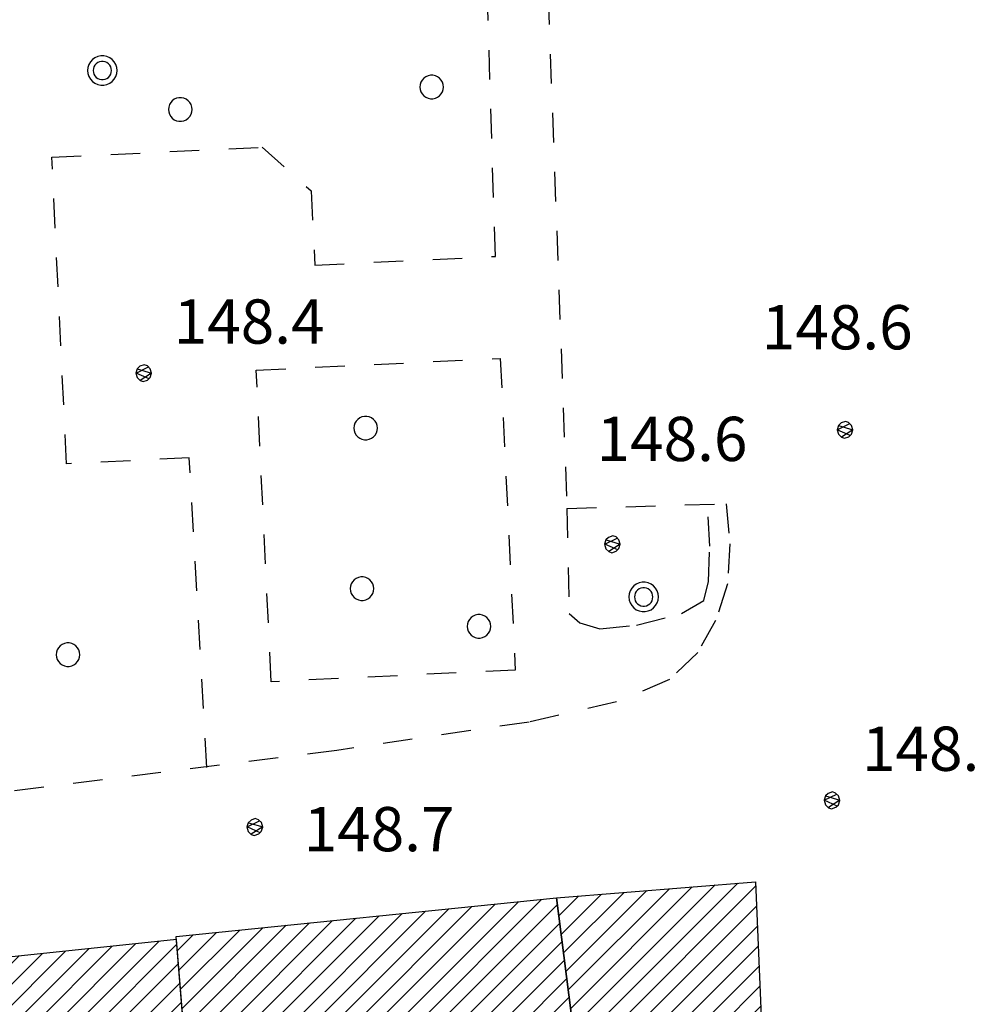
# Model space of a CAD drawing. Extents: x 559682 to 560292, y 5046484 to 5047063.
# Drawn here: x 560079 to 560111, y 5046611 to 5046644 of the extents above; entities that cross this region are included whole.
import ezdxf

# ---------------------------------------------------------------- set-up
doc = ezdxf.new("R2010")
doc.units = 0
doc.header["$MEASUREMENT"] = 0
doc.linetypes.add('01-01', pattern=[2, 1, -1])
doc.layers.get('0').update_dxf_attribs({"linetype": 'CONTINUOUS'})
for name, color, linetype in [('02040100', 2, '01-01'), ('02040200', 2, '01-01'), ('03010100', 8, 'CONTINUOUS'), ('03070906', 2, 'CONTINUOUS'), ('05010100', 2, 'CONTINUOUS'), ('08020400', 6, 'CONTINUOUS'), ('A3010100', 1, 'CONTINUOUS')]:
    doc.layers.add(name, color=color, linetype=linetype)
doc.styles.add('ROMANS', font='Romans', dxfattribs={"height": 0.2})

# ---------------------------------------------------------------- blocks, each defined once
blk = doc.blocks.new('CAMP_2F0BB642')
at = {"layer": 'A3010100', "linetype": 'CONTINUOUS'}
for p, q in [((1560020.199, 5046427.241), (1560027.94, 5046434.981)), ((1560020.233, 5046426.567), (1560028.729, 5046435.064)), ((1560020.266, 5046425.894), (1560029.341, 5046434.968)), ((1560020.065, 5046429.935), (1560024.78, 5046434.651)), ((1560020.099, 5046429.262), (1560025.57, 5046434.733)), ((1560020.132, 5046428.588), (1560026.36, 5046434.816)), ((1560020.166, 5046427.915), (1560027.15, 5046434.899)), ((1560019.931, 5046432.63), (1560021.621, 5046434.32)), ((1560019.964, 5046431.956), (1560022.411, 5046434.403)), ((1560019.998, 5046431.282), (1560023.201, 5046434.485)), ((1560020.032, 5046430.609), (1560023.991, 5046434.568)), ((1560020.3, 5046425.22), (1560029.394, 5046434.314)), ((1560019.897, 5046433.303), (1560020.832, 5046434.237)), ((1560020.333, 5046424.547), (1560029.447, 5046433.66)), ((1560020.367, 5046423.873), (1560029.5, 5046433.006)), ((1560020.4, 5046423.2), (1560029.553, 5046432.352)), ((1560021.098, 5046423.19), (1560029.605, 5046431.697)), ((1560021.866, 5046423.25), (1560029.658, 5046431.043)), ((1560022.633, 5046423.311), (1560029.711, 5046430.389)), ((1560023.401, 5046423.372), (1560029.764, 5046429.735)), ((1560024.169, 5046423.432), (1560029.817, 5046429.081)), ((1560024.936, 5046423.493), (1560029.87, 5046428.427)), ((1560025.704, 5046423.553), (1560029.923, 5046427.772)), ((1560026.472, 5046423.614), (1560029.976, 5046427.118)), ((1560027.239, 5046423.675), (1560030.029, 5046426.464)), ((1560028.007, 5046423.735), (1560030.082, 5046425.81)), ((1560028.775, 5046423.796), (1560030.135, 5046425.156)), ((1560029.543, 5046423.856), (1560030.188, 5046424.502))]:
    blk.add_line(p, q, dxfattribs=at)
blk = doc.blocks.new('CAMP_14837773')
at = {"layer": 'A3010100', "linetype": 'CONTINUOUS'}
for p, q in [((1560029.993, 5046426.903), (1560039.335, 5046436.245)), ((1560030.046, 5046426.249), (1560040.122, 5046436.325)), ((1560030.099, 5046425.595), (1560040.909, 5046436.404)), ((1560030.152, 5046424.94), (1560041.696, 5046436.484)), ((1560030.426, 5046424.507), (1560042.232, 5046436.313)), ((1560029.782, 5046429.52), (1560036.189, 5046435.926)), ((1560029.835, 5046428.865), (1560036.975, 5046436.006)), ((1560029.888, 5046428.211), (1560037.762, 5046436.086)), ((1560029.941, 5046427.557), (1560038.549, 5046436.165)), ((1560029.57, 5046432.136), (1560033.042, 5046435.608)), ((1560029.623, 5046431.482), (1560033.828, 5046435.688)), ((1560029.676, 5046430.828), (1560034.615, 5046435.767)), ((1560029.729, 5046430.174), (1560035.402, 5046435.847)), ((1560031.203, 5046424.577), (1560042.312, 5046435.686)), ((1560029.358, 5046434.753), (1560029.895, 5046435.289)), ((1560029.411, 5046434.099), (1560030.681, 5046435.369)), ((1560029.464, 5046433.445), (1560031.468, 5046435.449)), ((1560029.517, 5046432.79), (1560032.255, 5046435.528)), ((1560031.981, 5046424.648), (1560042.392, 5046435.059)), ((1560032.759, 5046424.718), (1560042.472, 5046434.431)), ((1560033.536, 5046424.789), (1560042.552, 5046433.804)), ((1560034.314, 5046424.859), (1560042.631, 5046433.177)), ((1560035.092, 5046424.93), (1560042.711, 5046432.55)), ((1560035.869, 5046425.001), (1560042.791, 5046431.923)), ((1560036.647, 5046425.071), (1560042.871, 5046431.295)), ((1560037.424, 5046425.142), (1560042.951, 5046430.668)), ((1560038.202, 5046425.212), (1560043.031, 5046430.041)), ((1560038.98, 5046425.283), (1560043.111, 5046429.414)), ((1560039.757, 5046425.353), (1560042.443, 5046428.039)), ((1560040.535, 5046425.424), (1560041.504, 5046426.392))]:
    blk.add_line(p, q, dxfattribs=at)
blk = doc.blocks.new('CAMP_E542C3D5')
at = {"layer": 'A3010100', "linetype": 'CONTINUOUS'}
for p, q in [((1560042.681, 5046432.791), (1560046.802, 5046436.912)), ((1560042.761, 5046432.163), (1560047.572, 5046436.975)), ((1560042.841, 5046431.536), (1560048.342, 5046437.038)), ((1560042.92, 5046430.909), (1560048.952, 5046436.941)), ((1560042.281, 5046435.927), (1560042.951, 5046436.596)), ((1560042.361, 5046435.299), (1560043.721, 5046436.659)), ((1560042.441, 5046434.672), (1560044.491, 5046436.723)), ((1560042.521, 5046434.045), (1560045.261, 5046436.786)), ((1560042.601, 5046433.418), (1560046.032, 5046436.849)), ((1560043, 5046430.282), (1560048.981, 5046436.262)), ((1560043.08, 5046429.655), (1560049.009, 5046435.584)), ((1560042.804, 5046428.671), (1560049.038, 5046434.905)), ((1560041.864, 5046427.025), (1560049.066, 5046434.227)), ((1560040.976, 5046425.43), (1560049.095, 5046433.548)), ((1560041.029, 5046424.775), (1560049.123, 5046432.869)), ((1560041.081, 5046424.12), (1560049.152, 5046432.191)), ((1560041.134, 5046423.466), (1560049.181, 5046431.512)), ((1560041.187, 5046422.811), (1560049.209, 5046430.834)), ((1560041.239, 5046422.157), (1560049.238, 5046430.155)), ((1560041.292, 5046421.502), (1560049.277, 5046429.488)), ((1560041.344, 5046420.848), (1560049.383, 5046428.886)), ((1560041.397, 5046420.193), (1560049.488, 5046428.284)), ((1560041.449, 5046419.538), (1560049.594, 5046427.683)), ((1560041.611, 5046418.993), (1560049.699, 5046427.081)), ((1560042.383, 5046419.058), (1560049.805, 5046426.48)), ((1560042.967, 5046418.935), (1560049.911, 5046425.878)), ((1560043.01, 5046418.271), (1560050.016, 5046425.277)), ((1560043.052, 5046417.606), (1560050.122, 5046424.675)), ((1560043.095, 5046416.941), (1560050.227, 5046424.074)), ((1560043.137, 5046416.276), (1560050.333, 5046423.472)), ((1560043.179, 5046415.612), (1560050.438, 5046422.871)), ((1560043.222, 5046414.947), (1560050.544, 5046422.269)), ((1560043.352, 5046414.37), (1560050.65, 5046421.668)), ((1560044.11, 5046414.42), (1560050.755, 5046421.066)), ((1560044.867, 5046414.471), (1560050.861, 5046420.465)), ((1560045.625, 5046414.522), (1560050.966, 5046419.863)), ((1560046.383, 5046414.573), (1560051.072, 5046419.261)), ((1560047.141, 5046414.623), (1560051.177, 5046418.66)), ((1560047.898, 5046414.674), (1560051.283, 5046418.058)), ((1560048.656, 5046414.725), (1560051.389, 5046417.457)), ((1560049.414, 5046414.775), (1560051.494, 5046416.855)), ((1560050.172, 5046414.826), (1560051.6, 5046416.254)), ((1560050.93, 5046414.877), (1560051.705, 5046415.652)), ((1560051.687, 5046414.927), (1560051.811, 5046415.051))]:
    blk.add_line(p, q, dxfattribs=at)
blk = doc.blocks.new('S96')
at = {"linetype": 'CONTINUOUS'}
for p, q in [((-0.059, 0.037), (-0.071, 0.001)), ((-0.071, 0.001), (-0.059, -0.038)), ((-0.069, 0.001), (0.036, 0.053)), ((0.041, -0.048), (-0.069, 0.001)), ((-0.036, 0.059), (-0.059, 0.037)), ((-0.058, 0.037), (0.063, 0.001)), ((0, 0.071), (-0.036, 0.059)), ((0.063, 0.001), (-0.034, -0.061)), ((0.027, 0.062), (0, 0.071)), ((0.052, 0.038), (0.027, 0.062)), ((0.036, 0.053), (0.036, 0.053)), ((0.051, -0.037), (0.063, 0)), ((0.063, 0), (0.052, 0.038)), ((-0.059, -0.038), (-0.034, -0.062)), ((-0.034, -0.062), (-0.008, -0.071)), ((-0.008, -0.071), (0.029, -0.059)), ((0.029, -0.059), (0.051, -0.037))]:
    blk.add_line(p, q, dxfattribs=at)
blk = doc.blocks.new('S98')
at = {"linetype": 'CONTINUOUS'}
for p, q in [((-0.2, 0.346), (-0.268, 0.297)), ((-0.124, 0.38), (-0.2, 0.346)), ((-0.042, 0.398), (-0.124, 0.38)), ((0.042, 0.398), (-0.042, 0.398)), ((0.124, 0.38), (0.042, 0.398)), ((0.2, 0.346), (0.124, 0.38)), ((0.268, 0.297), (0.2, 0.346)), ((-0.391, 0.083), (-0.4, 0)), ((-0.4, 0), (-0.391, -0.083)), ((-0.365, 0.163), (-0.391, 0.083)), ((-0.324, 0.235), (-0.365, 0.163)), ((-0.268, 0.297), (-0.324, 0.235)), ((0.324, 0.235), (0.268, 0.297)), ((0.365, 0.163), (0.324, 0.235)), ((0.391, 0.083), (0.365, 0.163)), ((0.4, 0), (0.391, 0.083)), ((0.391, -0.083), (0.4, 0)), ((-0.391, -0.083), (-0.365, -0.163)), ((-0.365, -0.163), (-0.324, -0.235)), ((-0.324, -0.235), (-0.268, -0.297)), ((-0.268, -0.297), (-0.2, -0.346)), ((0.2, -0.346), (0.268, -0.297)), ((0.268, -0.297), (0.324, -0.235)), ((0.324, -0.235), (0.365, -0.163)), ((0.365, -0.163), (0.391, -0.083)), ((-0.2, -0.346), (-0.124, -0.38)), ((-0.124, -0.38), (-0.042, -0.398)), ((-0.042, -0.398), (0.042, -0.398)), ((0.042, -0.398), (0.124, -0.38)), ((0.124, -0.38), (0.2, -0.346))]:
    blk.add_line(p, q, dxfattribs=at)
blk = doc.blocks.new('425ILD')
at = {"linetype": 'CONTINUOUS'}
for p, q in [((-0.335, 0.372), (-0.405, 0.294)), ((-0.25, 0.433), (-0.335, 0.372)), ((-0.155, 0.476), (-0.25, 0.433)), ((-0.052, 0.497), (-0.155, 0.476)), ((0.052, 0.497), (-0.052, 0.497)), ((0.155, 0.476), (0.052, 0.497)), ((0.25, 0.433), (0.155, 0.476)), ((0.335, 0.372), (0.25, 0.433)), ((0.405, 0.294), (0.335, 0.372)), ((-0.489, 0.104), (-0.5, 0)), ((-0.5, 0), (-0.489, -0.104)), ((-0.457, 0.203), (-0.489, 0.104)), ((-0.405, 0.294), (-0.457, 0.203)), ((-0.304, 0.065), (-0.311, 0)), ((-0.311, 0), (-0.304, -0.065)), ((-0.284, 0.127), (-0.304, 0.065)), ((-0.252, 0.183), (-0.284, 0.127)), ((-0.208, 0.231), (-0.252, 0.183)), ((-0.156, 0.269), (-0.208, 0.231)), ((-0.096, 0.296), (-0.156, 0.269)), ((-0.033, 0.309), (-0.096, 0.296)), ((0.033, 0.309), (-0.033, 0.309)), ((0.096, 0.296), (0.033, 0.309)), ((0.156, 0.269), (0.096, 0.296)), ((0.208, 0.231), (0.156, 0.269)), ((0.252, 0.183), (0.208, 0.231)), ((0.284, 0.127), (0.252, 0.183)), ((0.304, 0.065), (0.284, 0.127)), ((0.311, 0), (0.304, 0.065)), ((0.304, -0.065), (0.311, 0)), ((0.457, 0.203), (0.405, 0.294)), ((0.489, 0.104), (0.457, 0.203)), ((0.5, 0), (0.489, 0.104)), ((0.489, -0.104), (0.5, 0)), ((-0.489, -0.104), (-0.457, -0.203)), ((-0.457, -0.203), (-0.405, -0.294)), ((-0.405, -0.294), (-0.335, -0.372)), ((-0.304, -0.065), (-0.284, -0.127)), ((-0.284, -0.127), (-0.252, -0.183)), ((-0.252, -0.183), (-0.208, -0.231)), ((-0.208, -0.231), (-0.156, -0.269)), ((-0.156, -0.269), (-0.096, -0.296)), ((-0.096, -0.296), (-0.033, -0.309)), ((-0.033, -0.309), (0.033, -0.309)), ((0.033, -0.309), (0.096, -0.296)), ((0.096, -0.296), (0.156, -0.269)), ((0.156, -0.269), (0.208, -0.231)), ((0.208, -0.231), (0.252, -0.183)), ((0.252, -0.183), (0.284, -0.127)), ((0.284, -0.127), (0.304, -0.065)), ((0.335, -0.372), (0.405, -0.294)), ((0.405, -0.294), (0.457, -0.203)), ((0.457, -0.203), (0.489, -0.104)), ((-0.335, -0.372), (-0.25, -0.433)), ((-0.25, -0.433), (-0.155, -0.476)), ((-0.155, -0.476), (-0.052, -0.497)), ((-0.052, -0.497), (0.052, -0.497)), ((0.052, -0.497), (0.155, -0.476)), ((0.155, -0.476), (0.25, -0.433)), ((0.25, -0.433), (0.335, -0.372))]:
    blk.add_line(p, q, dxfattribs=at)

msp = doc.modelspace()

# ---------------------------------------------------------------- linework, layer by layer
at = {"layer": '02040100', "linetype": '01-01'}
msp.add_polyline3d([(560099.447, 5046650.816, 148.402), (560101.007, 5046651.016, 148.414), (560101.447, 5046651.096, 148.417), (560101.607, 5046650.816, 148.421), (560101.887, 5046650.536, 148.425), (560102.047, 5046645.496, 148.469), (560096.607, 5046645.056, 148.421), (560097.247, 5046627.656, 148.559), (560102.647, 5046627.816, 148.625), (560102.767, 5046626.456, 148.662), (560102.687, 5046625.096, 148.704), (560102.287, 5046623.856, 148.74), (560101.687, 5046622.776, 148.762), (560100.727, 5046621.856, 148.748), (560098.927, 5046621.096, 148.729), (560095.967, 5046620.416, 148.723), (560089.447, 5046619.456, 148.701), (560076.64, 5046617.843, 148.642)], dxfattribs=at)
at = {"layer": '02040200', "linetype": '01-01'}
for points in [[(560085.05, 5046618.876, 148.67), (560084.454, 5046629.368, 148.504), (560080.294, 5046629.168, 148.474), (560079.794, 5046639.557, 148.207), (560086.922, 5046639.9, 148.32), (560088.583, 5046638.423, 148.386), (560088.704, 5046635.903, 148.449), (560094.824, 5046636.197, 148.502), (560094.399, 5046649.935, 148.379)], [(560087.229, 5046621.78, 148.664), (560086.722, 5046632.342, 148.482), (560094.991, 5046632.74, 148.582), (560095.498, 5046622.178, 148.701), (560087.229, 5046621.78, 148.664)], [(560097.247, 5046627.656, 148.559), (560097.327, 5046624.096, 148.672), (560097.687, 5046623.776, 148.683), (560098.367, 5046623.576, 148.691), (560099.607, 5046623.696, 148.695), (560101.127, 5046624.096, 148.705), (560101.887, 5046624.536, 148.706), (560102.047, 5046625.176, 148.687), (560102.087, 5046626.376, 148.655), (560102.005, 5046627.797, 148.618)]]:
    msp.add_polyline3d(points, dxfattribs=at)
at = {"layer": '03010100', "linetype": 'CONTINUOUS'}
for points in [[(560096.898, 5046614.453, 148.801), (560103.64, 5046615.005, 148.303), (560103.956, 5046607.49, 148.95), (560106.525, 5046592.855, 149.116), (560097.953, 5046592.282, 149.213), (560097.651, 5046597.023, 149.223), (560096.188, 5046596.902, 149.218), (560095.668, 5046603.381, 148.988), (560097.826, 5046607.165, 148.935)], [(560084.013, 5046613.149, 148.728), (560096.898, 5046614.453, 148.801), (560097.826, 5046607.165, 148.935), (560095.668, 5046603.381, 148.988), (560084.883, 5046602.403, 149.041)], [(560074.892, 5046612.089, 148.409), (560074.57, 5046611.653, 148.422), (560075.098, 5046601.053, 149.071), (560084.929, 5046601.829, 149.101), (560084.022, 5046613.045, 148.732)]]:
    msp.add_polyline3d(points, close=True, dxfattribs=at)

# ---------------------------------------------------------------- block references
at = {"layer": '03070906', "linetype": 'CONTINUOUS'}
for p in [(560081.506, 5046642.498, 148.223), (560099.847, 5046624.656, 148.672)]:
    msp.add_blockref('425ILD', p, dxfattribs=at)
at = {"layer": '05010100', "linetype": 'CONTINUOUS'}
for p in [(560092.666, 5046641.938, 148.416), (560084.146, 5046641.178, 148.244), (560090.426, 5046630.378, 148.529), (560090.306, 5046624.938, 148.594), (560094.266, 5046623.658, 148.661), (560080.346, 5046622.698, 148.64)]:
    msp.add_blockref('S98', p, dxfattribs=at)
at = {"layer": '08020400', "linetype": 'CONTINUOUS', "xscale": 4, "yscale": 4, "zscale": 4}
for p in [(560082.924, 5046632.24, 148.398), (560106.684, 5046630.32, 148.645), (560098.804, 5046626.44, 148.62), (560106.244, 5046617.761, 148.855), (560086.688, 5046616.857, 148.704)]:
    msp.add_blockref('S96', p, dxfattribs=at)
at = {"layer": 'A3010100', "linetype": 'CONTINUOUS'}
for name in ['CAMP_E542C3D5', 'CAMP_14837773', 'CAMP_2F0BB642']:
    msp.add_blockref(name, (-999945.306, 177.918), dxfattribs=at)

# ---------------------------------------------------------------- texts
at = {"layer": '08020400', "linetype": 'CONTINUOUS', "style": 'ROMANS'}
for s, p in [('148.4', (560083.924, 5046633.241)), ('148.6', (560103.85, 5046633.046)), ('148.6', (560098.252, 5046629.262)), ('148.9', (560107.244, 5046618.761)), ('148.7', (560088.327, 5046616.036))]:
    msp.add_text(s, height=1.5, dxfattribs=at).set_placement(p)

doc.saveas('drawing.dxf')
